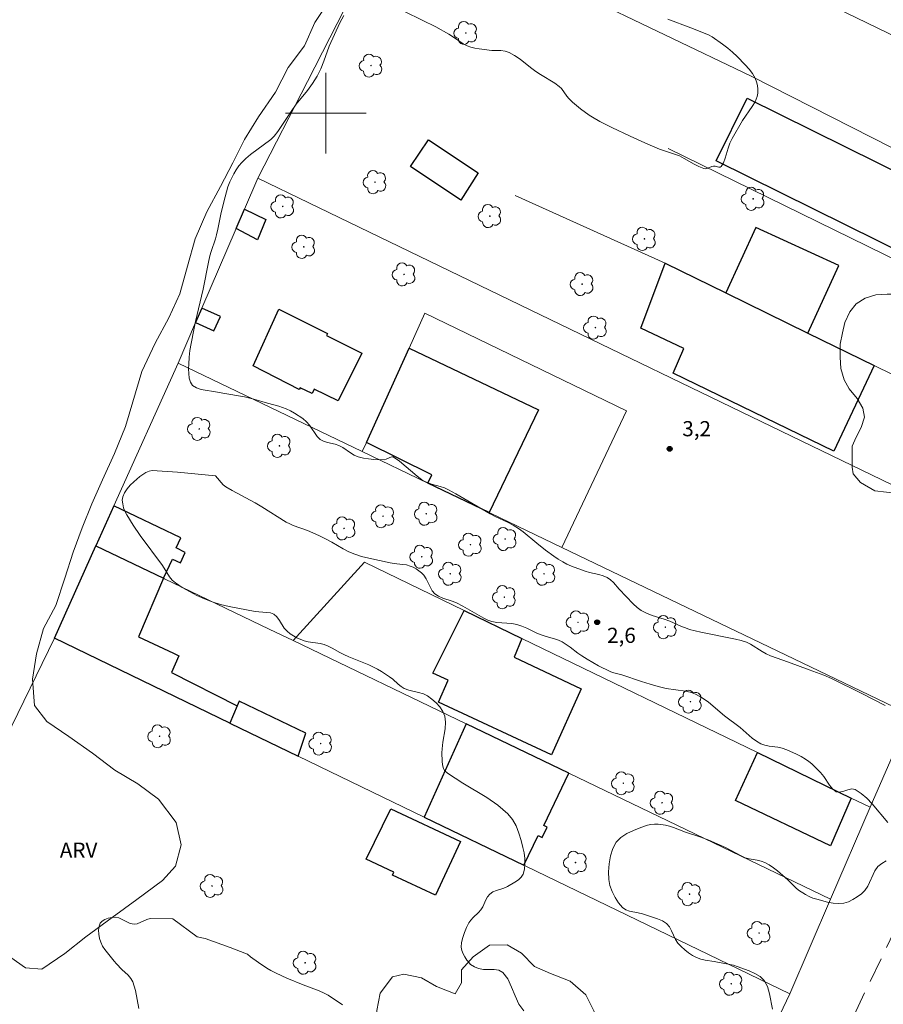
# Model space of a CAD drawing. Units: metres. Extents: x 280719 to 281234, y 1661036 to 1661601.
# Drawn here: x 280970 to 281055, y 1661212 to 1661309 of the extents above; entities that cross this region are included whole.
import ezdxf

# ---------------------------------------------------------------- set-up
doc = ezdxf.new("R2010")
doc.units = ezdxf.units.M
doc.header["$MEASUREMENT"] = 0
doc.linetypes.add('HIDDEN', pattern=[0.375, 0.25, -0.125])
for name, color, linetype, lineweight, true_color in [('Arvores_Isoladas', 7, 'Continuous', 18, 0x00ff33), ('Curvas_Intermediarias', 7, 'Continuous', 9, 0x783c14), ('Pto_Cotado', 7, 'Continuous', 9, 0x783c14), ('Topon_Pto_Cotado', 7, 'Continuous', 9, 0x783c14), ('Topon_Vegetacao', 7, 'Continuous', 9, 0x00ff33), ('Vegetacao', 7, 'Orla8', 9, 0x00ff33)]:
    doc.layers.add(name, color=color, linetype=linetype, lineweight=lineweight, true_color=true_color)
for name, color, linetype, lineweight in [('Cerca', 8, 'Cerca', 20), ('Edificacoes', 7, 'Continuous', 30), ('Malha_Coordenadas', 7, 'Continuous', 15), ('Muro_Grade', 8, 'Continuous', 20), ('Nao_Pavimentada_S_Mfio', 10, 'HIDDEN', 15)]:
    doc.layers.add(name, color=color, linetype=linetype, lineweight=lineweight)
doc.styles.add('Arial', font='arial.ttf', dxfattribs={"height": 1.5})
doc.styles.get("Standard").update_dxf_attribs({"font": 'arial.ttf'})
doc.linetypes.add('Cerca', pattern='A,10,0,["X",Standard,S=1,R=0,X=0,Y=-0.5],0.1', length=10.1)
doc.linetypes.add('Orla8', pattern='A,6,-0.5,["V",Standard,S=1,R=0,X=-0.5,Y=-1],-0.5,6,-0.5,["V",Standard,S=1,R=0,X=-0.5,Y=-1],-0.5', length=14)

# ---------------------------------------------------------------- blocks, each defined once
blk = doc.blocks.new('Cotas')
at = {"layer": 'Pto_Cotado'}
blk.add_hatch(color=256, dxfattribs=at).paths.add_polyline_path([(0, 0.24, 1), (0, -0.24, 1)])
at = {"layer": 'Pto_Cotado', "lineweight": -3}
blk.add_lwpolyline([(0, -0.24, -1), (0, 0.24, -1)], format="xyb", close=True, dxfattribs=at)
blk = doc.blocks.new('Arvore')
at = {"layer": 'Arvores_Isoladas'}
blk.add_lwpolyline([(-0.718, 0.493, 0.872324), (-0.722, -0.551, 0.862983), (0.284, -0.827, 0.900105), (0.89, 0.029, 0.863155), (0.262, 0.861, 0.882486)], format="xyb", close=True, dxfattribs=at)
blk.add_circle((0, 0), 0.0286, dxfattribs=at)

msp = doc.modelspace()

# ---------------------------------------------------------------- linework, layer by layer
at = {"layer": 'Cerca', "flags": 128}
for points in [[(281002.597, 1661311.841), (280998.17, 1661303.16)], [(281025.015, 1661311.882), (281042.102, 1661303.658)], [(280998.17, 1661303.16), (280993.282, 1661293.574)], [(281033.588, 1661285.171), (281018.752, 1661291.844)], [(280985.369, 1661275.257), (280979.017, 1661261.122), (280977.246, 1661257.17)], [(280996.764, 1661247.776), (281003.816, 1661255.539)], [(280955.568, 1661212.002), (280973.134, 1661248.016)], [(281053.876, 1661231.28), (281057.888, 1661240.433)], [(281037.46, 1661194.965), (281045.923, 1661212.802)]]:
    msp.add_lwpolyline(points, dxfattribs=at)
at = {"layer": 'Curvas_Intermediarias', "elevation": 3, "flags": 128}
for points in [[(281001.796, 1661309.691), (281001.396, 1661308.94), (281000.345, 1661306.66), (280999.795, 1661305.149), (280999.505, 1661304.409), (280999.155, 1661303.688), (280998.694, 1661302.958), (280998.174, 1661302.258), (280997.074, 1661300.887), (280996.554, 1661300.187), (280995.233, 1661298.206), (280994.883, 1661297.736), (280994.723, 1661297.566), (280994.543, 1661297.416), (280992.552, 1661295.905), (280992.092, 1661295.535), (280991.672, 1661295.125), (280991.382, 1661294.785), (280991.121, 1661294.405), (280990.891, 1661294.015), (280990.681, 1661293.614), (280990.491, 1661293.194), (280990.311, 1661292.724), (280990.151, 1661292.234), (280990.021, 1661291.734), (280989.651, 1661290.183), (280989.321, 1661288.522), (280989.191, 1661287.972), (280989.071, 1661287.552), (280988.65, 1661286.311), (280988.53, 1661285.891), (280988.38, 1661285.241), (280987.85, 1661282.59), (280987.09, 1661279.369), (280986.92, 1661278.568), (280986.66, 1661277.208), (280986.55, 1661276.518), (280986.47, 1661275.837), (280986.43, 1661275.157), (280986.42, 1661274.697), (280986.43, 1661274.227), (280986.48, 1661273.767), (280986.6, 1661273.356), (280986.8, 1661273.036), (280987.18, 1661272.796), (280987.66, 1661272.646), (280989.271, 1661272.396), (280989.811, 1661272.286), (280991.962, 1661271.916), (280992.872, 1661271.676), (280994.233, 1661271.286), (280995.353, 1661270.995), (280995.713, 1661270.875), (280996.063, 1661270.735), (280996.494, 1661270.525), (280996.914, 1661270.295), (280997.714, 1661269.765), (280998.084, 1661269.455), (280998.374, 1661269.125), (280999.145, 1661267.984), (280999.455, 1661267.684), (280999.785, 1661267.514), (281000.155, 1661267.404), (281000.925, 1661267.244), (281001.285, 1661267.114), (281001.686, 1661266.904), (281002.436, 1661266.374), (281002.816, 1661266.144), (281003.216, 1661265.963), (281003.716, 1661265.843), (281004.237, 1661265.763), (281004.757, 1661265.713), (281005.807, 1661265.693), (281005.987, 1661265.733), (281006.347, 1661265.923), (281006.518, 1661265.983), (281006.668, 1661265.963), (281007.278, 1661265.563), (281009.029, 1661264.053), (281009.649, 1661263.613), (281010.049, 1661263.422), (281010.469, 1661263.282), (281011.329, 1661263.042), (281011.75, 1661262.892), (281012.14, 1661262.712), (281012.88, 1661262.312), (281016.281, 1661260.341), (281016.842, 1661260.051), (281017.982, 1661259.501), (281018.532, 1661259.211), (281019.072, 1661258.891), (281019.543, 1661258.561), (281020.873, 1661257.43), (281021.744, 1661256.75), (281022.584, 1661256.13), (281023.014, 1661255.839), (281023.454, 1661255.579), (281023.874, 1661255.349), (281024.315, 1661255.149), (281025.665, 1661254.639), (281026.115, 1661254.509), (281027.026, 1661254.319), (281027.466, 1661254.199), (281027.866, 1661254.019), (281028.196, 1661253.799), (281028.486, 1661253.519), (281029.026, 1661252.888), (281030.417, 1661251.428), (281030.807, 1661251.068), (281031.227, 1661250.767), (281031.758, 1661250.497), (281032.318, 1661250.277), (281033.478, 1661249.907), (281034.048, 1661249.707), (281035.219, 1661249.187), (281035.609, 1661249.027), (281036.009, 1661248.887), (281037.13, 1661248.617), (281040.541, 1661247.936), (281041.101, 1661247.796), (281041.651, 1661247.616), (281042.052, 1661247.426), (281043.202, 1661246.686), (281043.592, 1661246.476), (281044.022, 1661246.286), (281045.793, 1661245.655), (281047.834, 1661244.885), (281049.304, 1661244.365), (281050.065, 1661244.035), (281053.136, 1661242.514), (281055.357, 1661241.354)], [(281033.868, 1661309.331), (281036.149, 1661308.47), (281037.89, 1661307.76), (281038.25, 1661307.56), (281039.27, 1661306.83), (281039.781, 1661306.439), (281040.261, 1661306.039), (281040.731, 1661305.619), (281041.521, 1661304.809), (281041.892, 1661304.379), (281042.222, 1661303.938), (281042.492, 1661303.468), (281042.632, 1661303.128), (281042.722, 1661302.758), (281042.772, 1661302.378), (281042.762, 1661301.998), (281042.692, 1661301.648), (281042.492, 1661301.147), (281042.212, 1661300.677), (281041.251, 1661299.267), (281040.231, 1661297.486), (281040.001, 1661297.026), (281039.821, 1661296.556), (281039.521, 1661295.565), (281039.351, 1661295.105), (281039.14, 1661294.715), (281039.04, 1661294.655), (281038.89, 1661294.665), (281038.55, 1661294.745), (281038.39, 1661294.765), (281038.2, 1661294.715), (281037.8, 1661294.555), (281037.61, 1661294.505), (281037.42, 1661294.525), (281036.93, 1661294.715), (281036.449, 1661294.965), (281035.489, 1661295.535), (281034.999, 1661295.785), (281034.519, 1661295.965), (281033.038, 1661296.446), (281032.558, 1661296.626), (281031.577, 1661297.056), (281030.137, 1661297.746), (281028.326, 1661298.576), (281027.136, 1661299.187), (281026.415, 1661299.597), (281026.065, 1661299.827), (281025.225, 1661300.437), (281024.425, 1661301.097), (281024.044, 1661301.447), (281023.844, 1661301.678), (281023.314, 1661302.438), (281023.104, 1661302.648), (281022.664, 1661302.978), (281021.243, 1661303.828), (281020.773, 1661304.129), (281020.253, 1661304.519), (281019.223, 1661305.349), (281018.692, 1661305.729), (281018.142, 1661306.029), (281017.742, 1661306.149), (281017.312, 1661306.209), (281016.421, 1661306.229), (281015.171, 1661306.389), (281014.761, 1661306.459), (281014.361, 1661306.549), (281013.98, 1661306.68), (281013.61, 1661306.87), (281013.25, 1661307.1), (281012.54, 1661307.61), (281012.18, 1661307.84), (281010.879, 1661308.55), (281009.549, 1661309.221), (281007.798, 1661310.061)], [(281019.603, 1661211.122), (281019.113, 1661211.782), (281018.742, 1661212.602), (281018.392, 1661213.463), (281018.012, 1661214.273), (281017.512, 1661214.923), (281017.132, 1661215.133), (281016.662, 1661215.203), (281015.611, 1661215.223), (281015.121, 1661215.293), (281014.701, 1661215.464), (281014.331, 1661215.714), (281014.181, 1661215.874), (281013.97, 1661216.144), (281013.76, 1661216.454), (281013.58, 1661216.764), (281013.45, 1661217.094), (281013.4, 1661217.414), (281013.44, 1661217.894), (281013.55, 1661218.385), (281013.72, 1661218.885), (281013.92, 1661219.355), (281014.151, 1661219.815), (281014.341, 1661220.095), (281014.591, 1661220.355), (281015.121, 1661220.846), (281015.351, 1661221.116), (281015.541, 1661221.426), (281015.841, 1661222.106), (281016.011, 1661222.416), (281016.231, 1661222.676), (281016.531, 1661222.886), (281016.882, 1661223.027), (281017.632, 1661223.277), (281017.982, 1661223.437), (281018.712, 1661223.857), (281019.062, 1661224.087), (281019.353, 1661224.357), (281019.543, 1661224.657), (281019.673, 1661225.137), (281019.713, 1661225.658), (281019.693, 1661226.208), (281019.623, 1661226.758), (281019.513, 1661227.278), (281019.323, 1661227.998), (281019.103, 1661228.719), (281018.832, 1661229.429), (281018.482, 1661230.069), (281018.032, 1661230.63), (281017.042, 1661231.49), (281015.931, 1661232.25), (281013.57, 1661233.671), (281012.06, 1661234.651), (281011.74, 1661234.931), (281011.65, 1661235.111), (281011.55, 1661235.471), (281011.5, 1661235.852), (281011.49, 1661236.662), (281011.5, 1661237.062), (281011.57, 1661237.722), (281011.8, 1661239.053), (281011.85, 1661239.693), (281011.78, 1661240.293), (281011.59, 1661240.764), (281011.289, 1661241.204), (281010.919, 1661241.614), (281010.499, 1661241.974), (281010.079, 1661242.294), (281009.659, 1661242.504), (281009.189, 1661242.634), (281008.218, 1661242.854), (281007.768, 1661243.024), (281007.458, 1661243.224), (281007.168, 1661243.465), (281006.618, 1661243.975), (281006.317, 1661244.205), (281005.517, 1661244.705), (281005.107, 1661244.935), (281004.267, 1661245.365), (281003.776, 1661245.585), (281002.276, 1661246.176), (281001.786, 1661246.386), (281001.396, 1661246.586), (281000.625, 1661247.036), (281000.245, 1661247.236), (280999.845, 1661247.406), (280999.455, 1661247.506), (280998.254, 1661247.656), (280997.864, 1661247.756), (280997.144, 1661248.056), (280996.804, 1661248.246), (280996.474, 1661248.457), (280996.173, 1661248.697), (280995.883, 1661249.017), (280995.403, 1661249.767), (280995.153, 1661250.117), (280994.843, 1661250.387), (280994.523, 1661250.517), (280994.163, 1661250.577), (280993.372, 1661250.617), (280992.992, 1661250.667), (280990.421, 1661251.168), (280989.581, 1661251.368), (280988.751, 1661251.628), (280987.99, 1661251.918), (280987.23, 1661252.258), (280986.49, 1661252.628), (280985.779, 1661253.038), (280985.109, 1661253.489), (280984.799, 1661253.769), (280984.539, 1661254.109), (280983.829, 1661255.209), (280981.628, 1661258.2), (280980.927, 1661259.211), (280980.287, 1661260.241), (280980.117, 1661260.581), (280979.977, 1661260.941), (280979.887, 1661261.322), (280979.847, 1661261.692), (280979.897, 1661262.022), (280980.067, 1661262.422), (280980.317, 1661262.802), (280980.637, 1661263.162), (280980.977, 1661263.502), (280981.578, 1661264.033), (280981.868, 1661264.233), (280982.178, 1661264.413), (280982.498, 1661264.543), (280982.818, 1661264.623), (280985.299, 1661264.463), (280989.061, 1661264.103)], [(280989.061, 1661264.103), (280989.821, 1661263.202), (280990.101, 1661262.992), (280990.711, 1661262.642), (280993.012, 1661261.432), (280993.672, 1661261.032), (280996.063, 1661259.521), (280996.424, 1661259.331), (280996.764, 1661259.181), (280998.184, 1661258.681), (280999.305, 1661258.18), (281000.045, 1661257.81), (281000.605, 1661257.51), (281001.716, 1661256.88), (281002.276, 1661256.58), (281002.856, 1661256.34), (281003.546, 1661256.11), (281004.247, 1661255.929), (281006.377, 1661255.469), (281006.778, 1661255.409), (281007.588, 1661255.329), (281007.978, 1661255.269), (281008.358, 1661255.159), (281008.658, 1661255.039), (281008.948, 1661254.879), (281009.219, 1661254.699), (281009.479, 1661254.489), (281009.699, 1661254.269), (281009.939, 1661253.909), (281010.319, 1661253.098), (281010.519, 1661252.718), (281010.789, 1661252.408), (281011.159, 1661252.168), (281011.58, 1661251.988), (281012.49, 1661251.698), (281012.93, 1661251.518), (281013.56, 1661251.188), (281015.631, 1661249.997), (281016.031, 1661249.797), (281016.431, 1661249.657), (281016.912, 1661249.557), (281018.412, 1661249.467), (281018.892, 1661249.377), (281019.403, 1661249.207), (281019.903, 1661248.997), (281020.903, 1661248.527), (281021.403, 1661248.316), (281021.804, 1661248.176), (281022.624, 1661247.946), (281023.024, 1661247.816), (281023.404, 1661247.646), (281023.804, 1661247.396), (281024.195, 1661247.116), (281024.945, 1661246.526), (281025.335, 1661246.256), (281025.885, 1661245.926), (281026.996, 1661245.295), (281028.146, 1661244.715), (281028.366, 1661244.635), (281029.297, 1661244.405), (281031.237, 1661243.735), (281032.118, 1661243.455), (281032.898, 1661243.234), (281033.688, 1661243.044), (281035.609, 1661242.764), (281036.079, 1661242.664), (281036.369, 1661242.564), (281036.649, 1661242.444), (281037.2, 1661242.154), (281037.46, 1661241.984), (281037.88, 1661241.674), (281039.481, 1661240.323), (281041.001, 1661239.173), (281042.212, 1661238.132), (281042.632, 1661237.812), (281043.072, 1661237.552), (281043.462, 1661237.412), (281043.882, 1661237.332), (281044.743, 1661237.232), (281045.163, 1661237.132), (281045.643, 1661236.952), (281046.583, 1661236.542), (281047.044, 1661236.302), (281047.484, 1661236.042), (281047.804, 1661235.812), (281048.114, 1661235.561), (281048.404, 1661235.291), (281048.964, 1661234.721), (281049.284, 1661234.331), (281049.865, 1661233.451), (281050.175, 1661233.08), (281050.535, 1661232.81), (281050.865, 1661232.77), (281051.265, 1661232.86), (281051.675, 1661233), (281052.066, 1661233.09), (281052.416, 1661233.03), (281052.996, 1661232.65), (281053.556, 1661232.16), (281054.076, 1661231.6), (281055.637, 1661229.779)], [(281055.477, 1661225.958), (281055.037, 1661225.708), (281054.657, 1661225.397), (281054.346, 1661224.977), (281053.666, 1661223.467), (281053.356, 1661223.047), (281053.016, 1661222.706), (281052.616, 1661222.396), (281052.186, 1661222.126), (281051.735, 1661221.916), (281051.285, 1661221.786), (281050.765, 1661221.746), (281050.215, 1661221.786), (281049.665, 1661221.876), (281048.594, 1661222.166), (281048.214, 1661222.286), (281047.834, 1661222.446), (281047.474, 1661222.636), (281046.793, 1661223.067), (281046.513, 1661223.297), (281045.743, 1661224.087), (281044.703, 1661224.967), (281044.302, 1661225.277), (281043.892, 1661225.558), (281043.472, 1661225.798), (281043.092, 1661225.938), (281042.702, 1661226.028), (281041.892, 1661226.168), (281041.501, 1661226.278), (281041.101, 1661226.458), (281039.571, 1661227.288), (281038.74, 1661227.668), (281037.9, 1661228.028), (281037.11, 1661228.329), (281035.609, 1661228.799), (281034.419, 1661229.259), (281034.018, 1661229.399), (281033.618, 1661229.499), (281032.898, 1661229.599), (281032.538, 1661229.609), (281032.188, 1661229.579), (281031.848, 1661229.499), (281031.167, 1661229.259), (281030.467, 1661228.989), (281029.797, 1661228.669), (281029.206, 1661228.279), (281028.746, 1661227.808), (281028.406, 1661227.188), (281028.176, 1661226.458), (281028.036, 1661225.678), (281027.986, 1661224.887), (281028.016, 1661224.137), (281028.126, 1661223.537), (281028.336, 1661222.926), (281028.636, 1661222.336), (281028.986, 1661221.796), (281029.377, 1661221.336), (281029.687, 1661221.116), (281030.067, 1661220.986), (281030.927, 1661220.816), (281031.337, 1661220.706), (281032.848, 1661220.225), (281033.318, 1661220.025), (281033.728, 1661219.755), (281034.008, 1661219.435), (281034.228, 1661219.035), (281034.609, 1661218.175), (281034.859, 1661217.804), (281035.179, 1661217.474), (281035.529, 1661217.154), (281035.909, 1661216.864), (281036.299, 1661216.604), (281036.709, 1661216.384), (281037.11, 1661216.234), (281037.54, 1661216.134), (281038.43, 1661216.004), (281040.001, 1661215.714), (281040.371, 1661215.624), (281040.731, 1661215.504), (281041.902, 1661215.073), (281042.472, 1661214.823), (281042.982, 1661214.513), (281043.382, 1661214.123), (281043.712, 1661213.513), (281043.912, 1661212.802), (281044.202, 1661211.282)], [(280981.488, 1661211.332), (280981.338, 1661212.242), (280981.158, 1661213.143), (280980.887, 1661213.993), (280980.687, 1661214.333), (280980.427, 1661214.643), (280979.817, 1661215.213), (280979.287, 1661215.764), (280979.057, 1661216.024), (280978.126, 1661217.184), (280977.886, 1661217.534), (280977.716, 1661217.914), (280977.606, 1661218.285), (280977.536, 1661218.695), (280977.506, 1661219.105), (280977.546, 1661219.485), (280977.666, 1661219.805), (280977.856, 1661220.005), (280978.136, 1661220.175), (280978.466, 1661220.295), (280978.817, 1661220.365), (280979.147, 1661220.385), (280979.517, 1661220.315), (280980.637, 1661219.775), (280981.017, 1661219.705), (280981.338, 1661219.745), (280982.288, 1661220.175), (280982.618, 1661220.265), (280984.869, 1661220.215), (280987.27, 1661218.455)], [(280987.27, 1661218.455), (280988.06, 1661218.265), (280990.531, 1661217.394), (280992.152, 1661216.774), (280992.242, 1661216.724), (280992.552, 1661216.464), (280993.342, 1661215.904), (280994.153, 1661215.353), (280994.563, 1661215.103), (280995.083, 1661214.843), (280996.143, 1661214.363), (280997.754, 1661213.703), (280999.335, 1661213.093), (280999.845, 1661212.862), (281000.215, 1661212.652), (281001.656, 1661211.712)]]:
    msp.add_lwpolyline(points, dxfattribs=at)
at = {"layer": 'Edificacoes', "flags": 128}
for points in [[(281057.928, 1661285.741), (281038.65, 1661295.295), (281041.721, 1661301.497), (281061.099, 1661291.894)], [(281013.35, 1661291.404), (281008.388, 1661294.725), (281010.149, 1661297.366), (281015.071, 1661294.085)], [(280993.242, 1661287.472), (280991.121, 1661288.582), (280991.952, 1661290.503), (280994.073, 1661289.463)], [(281039.593, 1661282.224), (281047.704, 1661278.238), (281050.785, 1661284.921), (281042.582, 1661288.692)], [(281054.286, 1661275.007), (281050.295, 1661266.524), (281034.369, 1661274.277), (281035.449, 1661276.718), (281031.167, 1661278.718), (281033.588, 1661285.171), (281039.593, 1661282.224), (281047.704, 1661278.238)], [(280987.72, 1661280.709), (280987.1, 1661279.279), (280988.921, 1661278.468), (280989.561, 1661279.869)], [(280992.802, 1661274.997), (280995.363, 1661280.599), (281000.155, 1661278.198), (281000.055, 1661277.998), (281003.576, 1661276.238), (281001.205, 1661271.506), (280998.855, 1661272.676), (280998.644, 1661272.246), (280997.474, 1661272.826), (280997.374, 1661272.636)], [(281004.017, 1661267.394), (281008.248, 1661276.748), (281021.043, 1661270.635), (281016.184, 1661260.456), (281010.087, 1661263.379), (281010.489, 1661264.193)], [(280979.017, 1661261.122), (280977.246, 1661257.17), (280983.918, 1661253.957), (280984.829, 1661255.859), (280985.609, 1661255.489), (280986.089, 1661256.51), (280985.179, 1661256.95), (280985.659, 1661257.97)], [(280973.134, 1661248.016), (280977.246, 1661257.17), (280983.918, 1661253.957), (280981.438, 1661248.156), (280984.919, 1661246.526), (280985.439, 1661246.286), (280984.719, 1661244.605), (280991.221, 1661241.324), (280990.501, 1661239.613)], [(281013.68, 1661250.757), (281019.393, 1661247.986), (281018.642, 1661246.126), (281025.275, 1661243.004), (281022.324, 1661236.452), (281011.159, 1661241.684), (281012.12, 1661243.845), (281010.599, 1661244.565)], [(280997.254, 1661236.342), (280998.014, 1661238.623), (280991.412, 1661241.774), (280991.221, 1661241.324), (280990.501, 1661239.613)], [(281009.739, 1661230.299), (281019.603, 1661225.529), (281021.023, 1661228.469), (281021.423, 1661228.279), (281021.924, 1661229.319), (281021.583, 1661229.479), (281024.054, 1661234.641), (281013.89, 1661239.533)], [(281042.732, 1661236.682), (281052.016, 1661232.18), (281049.975, 1661227.448), (281040.571, 1661231.96)], [(281006.428, 1661231.11), (281013.34, 1661227.868), (281010.859, 1661222.566), (281006.608, 1661224.557), (281006.738, 1661224.847), (281003.987, 1661226.138)]]:
    msp.add_lwpolyline(points, close=True, dxfattribs=at)
at = {"layer": 'Malha_Coordenadas', "flags": 128}
for points in [[(281000, 1661304), (281000, 1661296)], [(281004, 1661300), (280996, 1661300)]]:
    msp.add_lwpolyline(points, dxfattribs=at)
at = {"layer": 'Muro_Grade', "flags": 128}
for points in [[(281011.54, 1661329.379), (281020.973, 1661324.797), (281021.834, 1661324.377), (281028.516, 1661321.125), (281040.951, 1661315.083), (281043.882, 1661313.662), (281046.383, 1661312.442), (281055.597, 1661307.96), (281085.299, 1661293.524)], [(281080.697, 1661284.111), (281070.603, 1661289.223), (281058.018, 1661295.595), (281042.102, 1661303.658)], [(281076.655, 1661275.557), (281033.898, 1661296.506)], [(280993.282, 1661293.574), (280991.952, 1661290.503), (280991.121, 1661288.582), (280987.72, 1661280.709), (280987.1, 1661279.279), (280985.369, 1661275.257)], [(281067.001, 1661257.92), (280998.314, 1661291.143), (280993.282, 1661293.574)], [(281072.223, 1661266.194), (281054.286, 1661275.007), (281047.704, 1661278.238), (281039.593, 1661282.224), (281033.588, 1661285.171)], [(281003.606, 1661266.494), (281004.017, 1661267.394), (281008.248, 1661276.748), (281009.809, 1661280.199), (281029.767, 1661270.525), (281023.374, 1661257)], [(280985.369, 1661275.257), (281003.606, 1661266.494)], [(281023.374, 1661257), (281016.361, 1661260.371), (281016.184, 1661260.456), (281010.087, 1661263.379), (281010.039, 1661263.402), (281003.606, 1661266.494)], [(280973.134, 1661248.016), (280977.246, 1661257.17)], [(280977.246, 1661257.17), (280983.918, 1661253.957), (280984.019, 1661253.909), (280994.393, 1661248.917), (280996.764, 1661247.776)], [(281023.374, 1661257), (281057.888, 1661240.433)], [(281053.876, 1661231.28), (281052.016, 1661232.18), (281042.732, 1661236.682), (281019.393, 1661247.986), (281013.68, 1661250.757), (281003.816, 1661255.539)], [(281045.923, 1661212.802), (281019.813, 1661225.427), (281019.603, 1661225.529), (281009.739, 1661230.299), (280997.254, 1661236.342), (280990.501, 1661239.613), (280973.134, 1661248.016)], [(280996.764, 1661247.776), (281013.89, 1661239.533), (281024.054, 1661234.641), (281049.954, 1661222.167)], [(281049.954, 1661222.167), (281053.876, 1661231.28)], [(281049.954, 1661222.167), (281045.923, 1661212.802)]]:
    msp.add_lwpolyline(points, dxfattribs=at)
at = {"layer": 'Nao_Pavimentada_S_Mfio', "ltscale": 10, "flags": 128}
msp.add_lwpolyline([(281216.519, 1661558.785), (281202.965, 1661531.148), (281175.594, 1661472.625), (281168.161, 1661456.859), (281167.271, 1661454.958), (281166.901, 1661454.178), (281157.507, 1661434.21), (281139.97, 1661395.164), (281132.837, 1661380.949), (281124.354, 1661364.062), (281111.789, 1661339.022), (281089.71, 1661289.123), (281077.966, 1661264.373), (281051.495, 1661209.031), (281005.577, 1661113.443), (280987.64, 1661076.188), (280970.474, 1661041.647)], dxfattribs=at)
at = {"layer": 'Vegetacao', "flags": 128}
msp.add_lwpolyline([(281138.047, 1661596.214), (281138.044, 1661596.209), (281137.039, 1661594.023), (281136.139, 1661591.522), (281135.378, 1661588.901), (281134.348, 1661586.47), (281132.877, 1661584.299), (281131.347, 1661582.308), (281129.616, 1661580.268), (281127.575, 1661578.667), (281125.074, 1661578.027), (281122.263, 1661578.027), (281119.512, 1661577.957), (281116.891, 1661577.316), (281114.2, 1661576.296), (281111.579, 1661574.946), (281109.148, 1661573.735), (281106.717, 1661573.095), (281104.346, 1661572.254), (281101.915, 1661570.974), (281099.804, 1661569.373), (281097.503, 1661568.163), (281095.263, 1661566.302), (281093.732, 1661564.261), (281092.191, 1661562.21), (281090.471, 1661560.35), (281088.93, 1661558.239), (281087.269, 1661556.198), (281086.179, 1661553.697), (281085.159, 1661551.396), (281084.969, 1661548.895), (281084.008, 1661546.334), (281083.048, 1661543.973), (281082.918, 1661541.282), (281083.238, 1661538.601), (281083.758, 1661535.72), (281084.518, 1661533.089), (281085.799, 1661530.218), (281087.399, 1661527.597), (281088.81, 1661525.476), (281089.96, 1661523.175), (281090.861, 1661520.494), (281091.181, 1661517.673), (281091.821, 1661515.052), (281092.652, 1661512.621), (281094.252, 1661510.64), (281095.533, 1661510.38), (281096.943, 1661511.28), (281098.354, 1661513.331), (281100.205, 1661515.242), (281102.315, 1661516.082), (281104.486, 1661517.803), (281106.407, 1661519.664), (281108.718, 1661520.494), (281109.348, 1661519.794), (281110.439, 1661517.103), (281110.889, 1661514.482), (281111.399, 1661511.791), (281112.749, 1661509.43), (281114.15, 1661508.719), (281116.841, 1661508.149), (281119.342, 1661507.639), (281119.722, 1661506.488), (281119.722, 1661503.737), (281119.592, 1661500.916), (281118.512, 1661498.745), (281116.971, 1661497.715), (281116.651, 1661496.434), (281117.231, 1661494.584), (281117.421, 1661491.773), (281117.101, 1661489.082), (281115.951, 1661487.801), (281114.67, 1661487.931), (281113.46, 1661489.012), (281112.049, 1661491.383), (281110.829, 1661493.753), (281109.488, 1661495.924), (281107.888, 1661498.355), (281106.417, 1661500.536), (281104.426, 1661502.447), (281102.255, 1661503.917), (281099.634, 1661504.878), (281098.034, 1661504.308), (281097.133, 1661502.837), (281096.813, 1661500.596), (281096.373, 1661497.965), (281095.543, 1661495.474), (281095.353, 1661492.853), (281095.863, 1661490.352), (281097.143, 1661488.631), (281099.064, 1661486.711), (281101.235, 1661485.81), (281102.836, 1661486.26), (281105.587, 1661486.841), (281107.828, 1661486.2), (281110.319, 1661485.05), (281112.689, 1661484.15), (281115.19, 1661483.189), (281117.361, 1661481.279), (281117.551, 1661479.608), (281116.661, 1661477.497), (281115, 1661476.477), (281113.08, 1661476.347), (281110.198, 1661476.407), (281108.148, 1661475.446), (281107.257, 1661473.846), (281106.357, 1661471.034), (281106.557, 1661468.223), (281106.747, 1661465.342), (281106.677, 1661462.721), (281105.847, 1661460.28), (281104.896, 1661457.529), (281103.866, 1661455.098), (281102.395, 1661452.927), (281100.735, 1661450.877), (281099.264, 1661448.576), (281098.624, 1661446.075), (281098.434, 1661443.584), (281098.054, 1661441.023), (281097.794, 1661438.532), (281097.473, 1661436.031), (281096.713, 1661433.28), (281095.623, 1661430.909), (281094.082, 1661428.798), (281092.361, 1661428.348), (281089.61, 1661428.738), (281086.979, 1661429.438), (281084.548, 1661430.208), (281082.057, 1661431.099), (281079.756, 1661432.829), (281077.446, 1661434.62), (281075.085, 1661435.13), (281073.484, 1661434.55), (281071.303, 1661432.829), (281069.072, 1661431.029), (281066.891, 1661430.458), (281064.52, 1661430.909), (281062.089, 1661431.539), (281060.049, 1661431.099), (281057.808, 1661429.878), (281057.428, 1661428.658), (281056.077, 1661426.107), (281054.677, 1661423.736), (281053.266, 1661421.365), (281051.795, 1661419.124), (281050.325, 1661416.823), (281050.195, 1661414.972), (281050.135, 1661412.021), (281049.815, 1661409.53), (281048.664, 1661406.969), (281046.803, 1661405.499), (281044.763, 1661405.048), (281042.392, 1661403.508), (281041.821, 1661401.977), (281041.882, 1661399.676), (281041.952, 1661397.115), (281041.952, 1661394.424), (281043.102, 1661393.654), (281045.463, 1661392.503), (281047.644, 1661391.033), (281049.304, 1661388.992), (281050.265, 1661386.371), (281050.205, 1661384.06), (281049.184, 1661382.269), (281046.883, 1661379.968), (281044.643, 1661378.558), (281042.462, 1661376.767), (281040.481, 1661374.656), (281038.37, 1661372.986), (281036.259, 1661371.585), (281033.958, 1661369.854), (281032.098, 1661367.804), (281031.778, 1661366.203), (281031.397, 1661363.642), (281030.187, 1661361.211), (281028.396, 1661359.68), (281026.085, 1661358.65), (281023.534, 1661357.89), (281020.973, 1661356.409), (281019.823, 1661354.488), (281018.352, 1661351.617), (281016.491, 1661349.056), (281015.151, 1661346.555), (281013.74, 1661344.384), (281012.27, 1661341.693), (281011.319, 1661338.882), (281010.869, 1661336.321), (281010.419, 1661333.63), (281010.289, 1661330.689), (281009.849, 1661327.938), (281008.818, 1661325.187), (281007.798, 1661322.626), (281006.397, 1661320.385), (281004.667, 1661318.334), (281003.256, 1661316.223), (281001.856, 1661313.732), (281000.445, 1661311.301), (280998.915, 1661308.99), (280997.884, 1661306.69), (280996.283, 1661304.519), (280995.013, 1661302.078), (280993.342, 1661299.647), (280991.942, 1661297.406), (280990.791, 1661295.105), (280989.571, 1661292.734), (280988.23, 1661290.243), (280987.08, 1661287.552), (280986.31, 1661284.871), (280985.549, 1661282.12), (280984.459, 1661279.749), (280983.118, 1661277.248), (280981.768, 1661274.437), (280980.877, 1661271.426), (280980.177, 1661268.995), (280979.087, 1661266.314), (280977.876, 1661263.683), (280976.846, 1661261.322), (280975.885, 1661258.951), (280974.995, 1661256.52), (280974.165, 1661253.959), (280973.264, 1661251.268), (280972.054, 1661248.967), (280971.354, 1661246.476), (280970.963, 1661243.975), (280971.164, 1661241.354), (280972.374, 1661239.753), (280974.555, 1661238.283), (280976.916, 1661236.622), (280979.097, 1661234.961), (280981.398, 1661233.611), (280983.448, 1661232.08), (280985.179, 1661229.779), (280985.689, 1661227.538), (280985.109, 1661225.427), (280983.829, 1661224.017), (280981.278, 1661222.156), (280978.847, 1661220.365), (280976.226, 1661218.445), (280974.175, 1661216.784), (280971.874, 1661215.243), (280970.273, 1661215.373), (280968.803, 1661216.394), (280967.522, 1661218.445), (280966.432, 1661220.946), (280966.112, 1661223.887), (280965.531, 1661226.508), (280964.961, 1661228.999), (280963.681, 1661230.349), (280962.72, 1661230.089), (280961.31, 1661228.679), (280959.709, 1661226.508), (280957.788, 1661224.587), (280955.677, 1661223.947), (280952.996, 1661223.877), (280950.365, 1661223.687), (280948.965, 1661222.536), (280948.575, 1661220.616), (280949.345, 1661219.085), (280951.206, 1661217.804), (280953.637, 1661217.164), (280956.578, 1661216.774), (280959.389, 1661216.204), (280961.89, 1661215.313), (280964.061, 1661213.393), (280964.701, 1661211.662), (280964.451, 1661209.811), (280963.431, 1661207.5), (280961.76, 1661205.84), (280959.209, 1661205.009), (280956.968, 1661205.45), (280954.537, 1661206.35), (280952.106, 1661206.03), (280951.466, 1661204.999), (280951.146, 1661202.768), (280951.276, 1661200.137), (280952.356, 1661198.607), (280954.217, 1661197.516), (280956.838, 1661197.076), (280959.529, 1661196.496), (280961.89, 1661195.346), (280964.201, 1661193.365), (280965.031, 1661191.124), (280964.451, 1661189.333), (280962.98, 1661186.962), (280961, 1661185.362), (280960.109, 1661185.942), (280957.798, 1661187.733), (280955.307, 1661188.753), (280952.806, 1661188.623), (280950.055, 1661188.563), (280947.754, 1661189.583), (280945.355, 1661191.064), (280943.022, 1661191.884), (280940.271, 1661192.204), (280937.58, 1661191.944), (280935.149, 1661190.604), (280933.419, 1661188.743), (280933.169, 1661187.212), (280933.749, 1661185.482), (280933.429, 1661183.631), (280932.268, 1661182.991), (280930.998, 1661181.2), (280931.318, 1661179.849), (280930.658, 1661179.579), (280926.116, 1661176.628), (280923.745, 1661174.457), (280921.444, 1661172.597), (280919.013, 1661171.126), (280916.392, 1661169.585), (280914.211, 1661167.795), (280911.97, 1661166.134), (280909.799, 1661164.723), (280906.988, 1661163.193), (280904.427, 1661162.353), (280901.606, 1661161.912), (280898.215, 1661161.582), (280895.664, 1661161.392), (280892.462, 1661161.332), (280889.511, 1661161.772), (280886.44, 1661162.923), (280883.759, 1661163.763), (280881.068, 1661164.593), (280878.447, 1661165.354), (280875.626, 1661166.184), (280872.945, 1661167.214), (280870.704, 1661168.365), (280868.083, 1661169.515), (280865.452, 1661170.856), (280862.961, 1661172.196), (280860.59, 1661173.797), (280858.029, 1661175.968), (280855.538, 1661178.019), (280853.617, 1661180.07), (280851.696, 1661182.5), (280849.966, 1661184.861), (280848.235, 1661187.042), (280846.124, 1661189.273), (280844.073, 1661191.514), (280842.543, 1661193.695), (280840.882, 1661195.606), (280838.961, 1661197.526), (280837.291, 1661200.278), (280835.5, 1661202.648), (280833.769, 1661204.499), (280831.598, 1661207), (280829.358, 1661209.551), (280827.117, 1661211.672), (280824.936, 1661213.653), (280822.825, 1661216.084), (280821.224, 1661218.065), (280819.694, 1661220.045), (280818.023, 1661222.286), (280816.553, 1661224.587), (280815.462, 1661227.148), (280814.382, 1661229.959), (280813.541, 1661232.39), (280812.651, 1661235.461), (280811.821, 1661238.152), (280810.73, 1661240.904), (280809.83, 1661243.395), (280808.229, 1661246.536), (280806.889, 1661249.347), (280805.668, 1661252.168), (280804.708, 1661254.789), (280803.497, 1661257.92), (280802.337, 1661260.741), (280801.186, 1661263.613), (280800.296, 1661266.114), (280799.076, 1661269.055), (280798.115, 1661271.676), (280797.405, 1661274.177), (280796.515, 1661276.538), (280795.744, 1661279.419), (280795.364, 1661282.49), (280795.364, 1661285.181), (280795.484, 1661288.122), (280795.744, 1661290.933), (280796.124, 1661293.754), (280796.445, 1661296.696), (280796.635, 1661299.577), (280796.825, 1661302.068), (280797.465, 1661305.079), (280798.235, 1661307.76), (280798.936, 1661310.321), (280799.506, 1661312.952), (280800.026, 1661315.703), (280800.249, 1661317.244), (280800.406, 1661318.324), (280801.296, 1661320.435), (280803.157, 1661322.286), (280805.398, 1661323.446), (280807.699, 1661324.657), (280809.81, 1661326.327), (280811.791, 1661328.048), (280813.331, 1661330.039), (280814.222, 1661332.47), (280815.052, 1661334.901), (280815.692, 1661337.582), (280816.462, 1661340.343), (280817.483, 1661343.094), (280818.503, 1661345.395), (280819.914, 1661347.886), (280821.384, 1661350.257), (280823.075, 1661351.837), (280824.796, 1661351.947), (280823.995, 1661349.386), (280823.915, 1661347.946), (280825.756, 1661345.785), (280827.917, 1661343.874), (280829.918, 1661342.354), (280832.159, 1661340.833), (280834.55, 1661339.232), (280837.031, 1661338.192), (280839.672, 1661337.392), (280842.153, 1661336.911), (280844.634, 1661336.271), (280847.275, 1661335.401), (280849.676, 1661334.36), (280852.067, 1661333.4), (280854.708, 1661332.84), (280857.189, 1661332.36), (280859.91, 1661332.2), (280862.631, 1661332.04), (280864.712, 1661332.2), (280866.472, 1661333.32), (280867.903, 1661335.561), (280868.943, 1661338.042), (280870.224, 1661340.443), (280871.184, 1661342.844), (280872.465, 1661345.005), (280873.905, 1661347.086), (280875.586, 1661349.086), (280877.897, 1661350.287), (280880.698, 1661350.287), (280883.499, 1661350.207), (280886.38, 1661350.207), (280888.781, 1661349.486), (280891.102, 1661347.886), (280893.423, 1661346.685), (280895.654, 1661345.965), (280897.975, 1661346.285), (280899.415, 1661347.166), (280900.296, 1661349.566), (280901.256, 1661352.208), (280901.656, 1661354.048), (280901.016, 1661356.289), (280899.095, 1661358.37), (280897.094, 1661360.041), (280895.174, 1661361.721), (280893.173, 1661363.322), (280891.572, 1661365.643), (280890.692, 1661368.604), (280890.452, 1661371.405), (280889.972, 1661374.116), (280889.331, 1661376.837), (280888.931, 1661379.718), (280888.531, 1661382.52), (280887.811, 1661385.641), (280887.17, 1661388.432), (280886.37, 1661391.313), (280885.49, 1661393.714), (280884.369, 1661396.355), (280883.249, 1661398.756), (280882.128, 1661400.987), (280880.768, 1661403.148), (280878.847, 1661405.228), (280876.846, 1661407.149), (280874.605, 1661409.39), (280872.925, 1661411.551), (280871.404, 1661413.702), (280869.563, 1661415.863), (280867.803, 1661417.863), (280865.882, 1661419.944), (280864.041, 1661422.105), (280862.761, 1661423.856), (280862.201, 1661426.308), (280862.12, 1661426.977)], dxfattribs=at)
for points in [[(281057.798, 1661262.222), (281054.356, 1661262.622), (281052.916, 1661263.422), (281052.196, 1661264.303), (281052.116, 1661264.953), (281052.116, 1661265.993), (281052.116, 1661267.034), (281052.516, 1661267.914), (281052.996, 1661268.875), (281053.316, 1661269.915), (281053.156, 1661270.795), (281052.596, 1661271.756), (281051.795, 1661272.716), (281051.315, 1661273.596), (281050.995, 1661274.727), (281050.915, 1661275.847), (281050.915, 1661277.128), (281051.155, 1661278.248), (281051.395, 1661279.289), (281051.875, 1661280.329), (281052.516, 1661281.129), (281053.406, 1661281.69), (281054.446, 1661282.01), (281055.567, 1661282.09), (281056.767, 1661282.09), (281057.968, 1661282.01), (281059.328, 1661281.61), (281060.369, 1661281.209), (281061.409, 1661280.809), (281062.37, 1661280.249), (281063.34, 1661279.849), (281064.54, 1661279.369), (281065.661, 1661279.209), (281067.181, 1661279.129), (281068.542, 1661279.119), (281069.582, 1661279.119), (281070.783, 1661279.119), (281071.903, 1661279.119), (281073.194, 1661279.039), (281073.754, 1661278.638), (281074.634, 1661277.998), (281075.755, 1661277.278), (281076.635, 1661276.558), (281077.356, 1661275.757), (281077.836, 1661274.877), (281078.156, 1661273.757), (281078.156, 1661272.556), (281077.996, 1661271.266), (281077.596, 1661270.145), (281076.955, 1661268.945), (281076.155, 1661268.064), (281075.265, 1661267.424), (281074.224, 1661266.784), (281073.184, 1661266.384), (281071.983, 1661265.983), (281071.663, 1661265.183), (281071.903, 1661264.623), (281072.304, 1661263.583), (281072.304, 1661262.542), (281072.304, 1661261.502), (281071.823, 1661260.771), (281071.023, 1661260.131), (281069.983, 1661259.811), (281068.862, 1661259.651), (281067.812, 1661259.661), (281066.451, 1661259.661), (281065.251, 1661259.821), (281064.13, 1661259.981), (281063.25, 1661260.461)], [(281018.762, 1661204.739), (281017.522, 1661205.139), (281016.361, 1661205.49), (281015.041, 1661205.65), (281013.08, 1661205.009), (281012.52, 1661204.049), (281011.68, 1661203.139), (281010.129, 1661202.809), (281007.568, 1661203.289), (281006.007, 1661204.369), (281005.527, 1661205.169), (281005.087, 1661206.57), (281004.967, 1661209.371), (281005.047, 1661211.132), (281005.367, 1661212.852), (281006.598, 1661214.493), (281007.718, 1661214.733), (281009.479, 1661214.373), (281010.959, 1661213.533), (281012.8, 1661212.812), (281013.44, 1661213.893), (281013.44, 1661215.173), (281014.601, 1661216.454), (281016.201, 1661217.614), (281017.962, 1661217.654), (281019.363, 1661216.814), (281020.643, 1661215.494), (281022.234, 1661214.813), (281024.195, 1661214.053), (281025.755, 1661212.692), (281026.555, 1661211.052), (281025.835, 1661209.531), (281023.804, 1661208.181), (281021.443, 1661208.051), (281019.963, 1661206.5), (281019.763, 1661205.059), (281019.523, 1661204.899)]]:
    msp.add_lwpolyline(points, close=True, dxfattribs=at)

# ---------------------------------------------------------------- block references
at = {"layer": 'Arvores_Isoladas'}
for p in [(281013.86, 1661307.95), (281004.467, 1661304.719), (281004.867, 1661293.174), (281042.302, 1661291.524), (280995.733, 1661290.773), (281016.241, 1661289.813), (281031.537, 1661287.562), (280997.814, 1661286.772), (281007.748, 1661284.041), (281025.375, 1661283.08), (281026.686, 1661278.779), (280987.47, 1661268.745), (280995.403, 1661267.064), (281005.657, 1661260.091), (281009.939, 1661260.341), (281001.806, 1661258.891), (281017.752, 1661257.84), (281014.311, 1661257.28), (281009.499, 1661256.08), (281012.32, 1661254.399), (281021.593, 1661254.399), (281017.672, 1661252.078), (281024.965, 1661249.587), (281033.608, 1661249.107), (281036.089, 1661241.734), (280983.538, 1661238.303), (280999.485, 1661237.582), (281029.447, 1661233.651), (281033.288, 1661231.72), (281024.715, 1661225.798), (280988.741, 1661223.487), (281036.009, 1661222.666), (281042.892, 1661218.825), (280997.954, 1661215.874), (281040.131, 1661213.793)]:
    msp.add_blockref('Arvore', p, dxfattribs=at)
at = {"layer": 'Pto_Cotado'}
for p in [(281034.038, 1661266.764, 3.2), (281026.856, 1661249.597, 2.57)]:
    msp.add_blockref('Cotas', p, dxfattribs=at)

# ---------------------------------------------------------------- texts
at = {"layer": 'Topon_Pto_Cotado', "style": 'Arial'}
for s, p in [('3,2', (281035.289, 1661268.014, 3.2)), ('2,6', (281027.844, 1661247.551, 2.57))]:
    msp.add_text(s, height=1.5, dxfattribs=at).set_placement(p)
at = {"layer": 'Topon_Vegetacao', "style": 'Arial'}
msp.add_text('ARV', height=1.5, dxfattribs=at).set_placement((280973.665, 1661226.278))

doc.saveas('drawing.dxf')
